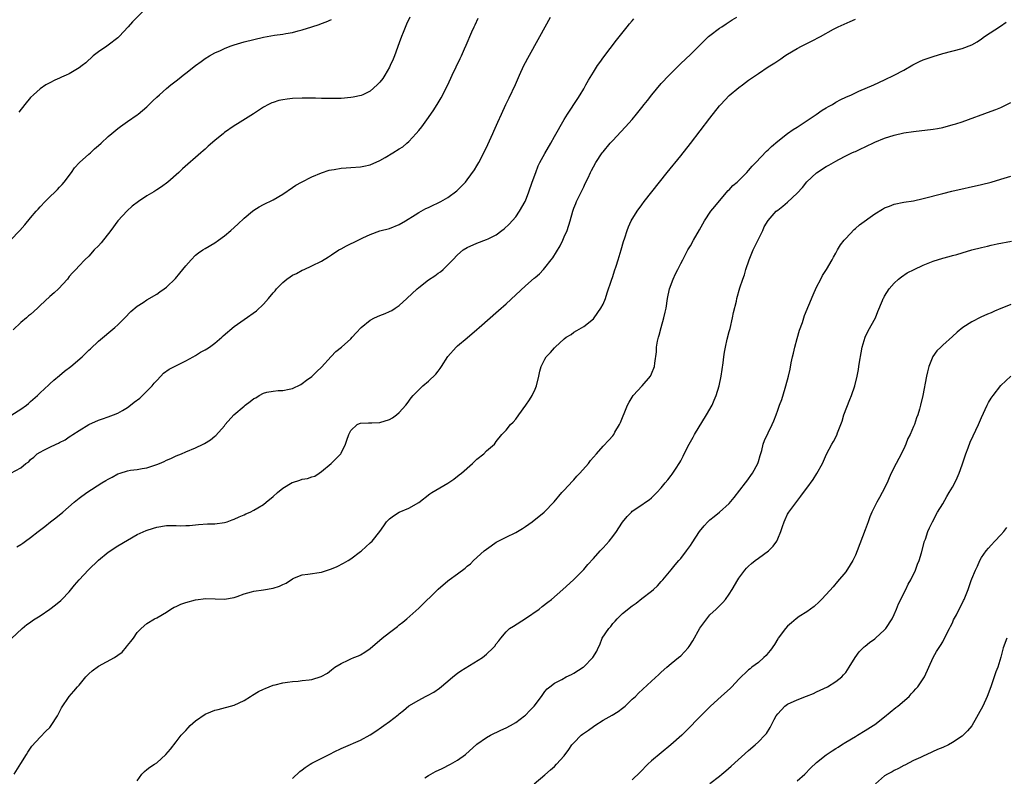
# Model space of a CAD drawing. Units: inches. Extents: x 2511000 to 2513632, y 1503000 to 1506000.
# Drawn here: x 2511979 to 2512182, y 1504963 to 1505118 of the extents above; entities that cross this region are included whole.
import ezdxf

# ---------------------------------------------------------------- set-up
doc = ezdxf.new("R2010")
doc.units = ezdxf.units.IN
doc.header["$MEASUREMENT"] = 0
doc.layers.add('LD25111503_10ft', color=100, linetype='Continuous')

msp = doc.modelspace()

# ---------------------------------------------------------------- linework, layer by layer
at = {"layer": 'LD25111503_10ft'}
for points, elevation in [([(2512005, 1505120.95), (2512001.99, 1505118.01), (2512001.13, 1505117), (2511999.3, 1505115), (2511999, 1505114.72), (2511997, 1505113.2), (2511996.7, 1505113), (2511995, 1505111.82), (2511993.93, 1505111), (2511992.4, 1505109.6), (2511991.65, 1505109), (2511991, 1505108.51), (2511989, 1505107.31), (2511988.32, 1505107), (2511987.38, 1505106.62), (2511987, 1505106.4), (2511986, 1505106), (2511985, 1505105.48), (2511984.19, 1505105), (2511983, 1505104.24), (2511981.59, 1505103), (2511981, 1505102.4), (2511979.82, 1505101), (2511978.61, 1505099.39)], 7780), ([(2511976.9, 1505073), (2511978.8, 1505075), (2511979.84, 1505076.16), (2511981, 1505077.61), (2511982.19, 1505079), (2511982.59, 1505079.41), (2511983, 1505079.92), (2511984, 1505081), (2511985, 1505081.95), (2511986.07, 1505083), (2511986.56, 1505083.44), (2511987, 1505083.95), (2511987.51, 1505084.49), (2511987.93, 1505085), (2511989.43, 1505087), (2511990.07, 1505087.93), (2511991.13, 1505089), (2511993, 1505090.72), (2511993.33, 1505091), (2511994.17, 1505091.83), (2511995, 1505092.5), (2511995.55, 1505093), (2511997, 1505094.36), (2511997.73, 1505095), (2511999, 1505096.03), (2511999.55, 1505096.45), (2512001, 1505097.48), (2512003, 1505098.86), (2512003.18, 1505099), (2512005, 1505100.53), (2512006.23, 1505101.77), (2512007, 1505102.47), (2512007.55, 1505103), (2512009, 1505104.25), (2512009.95, 1505105), (2512011, 1505105.86), (2512011.65, 1505106.34), (2512012.48, 1505107), (2512013, 1505107.44), (2512014.99, 1505109.01), (2512016.14, 1505109.86), (2512017, 1505110.44), (2512017.87, 1505111), (2512019, 1505111.63), (2512020.14, 1505112.14), (2512021, 1505112.55), (2512022.18, 1505113), (2512023, 1505113.28), (2512025, 1505113.87), (2512027, 1505114.41), (2512029, 1505114.89), (2512031.27, 1505115.27), (2512033, 1505115.48), (2512033.63, 1505115.63), (2512035, 1505115.83), (2512036.16, 1505116.16), (2512037, 1505116.34), (2512039, 1505116.98), (2512040.51, 1505117.49), (2512041, 1505117.69), (2512041.95, 1505118.05), (2512043, 1505118.52)], 7790), ([(2511976.96, 1505025), (2511979, 1505026.13), (2511980.02, 1505027), (2511980.63, 1505027.37), (2511981, 1505027.8), (2511981.7, 1505028.3), (2511982.39, 1505029), (2511983, 1505029.36), (2511983.74, 1505029.74), (2511985, 1505030.34), (2511986.26, 1505031), (2511986.79, 1505031.21), (2511987, 1505031.34), (2511988.11, 1505031.89), (2511989, 1505032.52), (2511989.3, 1505032.7), (2511989.71, 1505033), (2511991, 1505033.82), (2511993, 1505035.06), (2511995, 1505035.94), (2511995.82, 1505036.18), (2511997, 1505036.59), (2511998.13, 1505037), (2511999, 1505037.36), (2511999.94, 1505037.94), (2512001, 1505038.56), (2512001.61, 1505039), (2512002.39, 1505039.61), (2512003.51, 1505040.49), (2512004.09, 1505041), (2512005, 1505041.87), (2512006.1, 1505043), (2512006.48, 1505043.52), (2512007, 1505044.11), (2512007.87, 1505045), (2512008.41, 1505045.59), (2512009.55, 1505046.45), (2512013, 1505048.17), (2512014.52, 1505049), (2512015, 1505049.27), (2512016.06, 1505049.94), (2512017, 1505050.43), (2512017.34, 1505050.66), (2512017.89, 1505051), (2512019, 1505051.81), (2512020.41, 1505053), (2512020.71, 1505053.29), (2512023, 1505055.22), (2512025, 1505056.69), (2512027.56, 1505058.44), (2512029, 1505059.82), (2512030.02, 1505061), (2512031, 1505062.19), (2512031.41, 1505062.59), (2512031.71, 1505063), (2512033, 1505064.33), (2512033.84, 1505065), (2512034.54, 1505065.46), (2512035, 1505065.8), (2512035.84, 1505066.16), (2512037, 1505066.82), (2512037.37, 1505067), (2512039, 1505067.7), (2512041, 1505068.7), (2512042.38, 1505069.62), (2512043, 1505070), (2512044.55, 1505071), (2512045, 1505071.27), (2512046.12, 1505071.88), (2512048.54, 1505073), (2512049.47, 1505073.47), (2512051, 1505074.21), (2512053, 1505074.95), (2512055, 1505075.46), (2512057, 1505076.25), (2512058.25, 1505077), (2512060.25, 1505078.25), (2512061, 1505078.74), (2512062.46, 1505079.54), (2512063, 1505079.78), (2512063.82, 1505080.18), (2512065, 1505080.7), (2512065.57, 1505081), (2512067, 1505081.83), (2512068.83, 1505083.17), (2512069.85, 1505084.15), (2512070.62, 1505085), (2512071, 1505085.45), (2512072.48, 1505087.52), (2512073, 1505088.34), (2512073.37, 1505089), (2512074.42, 1505091), (2512075.26, 1505092.74), (2512076.3, 1505095), (2512076.51, 1505095.49), (2512077.33, 1505097.33), (2512078.05, 1505099), (2512078.97, 1505101), (2512079.67, 1505102.33), (2512080.92, 1505105.08), (2512081.75, 1505107), (2512082.67, 1505109), (2512083, 1505109.62), (2512083.5, 1505110.5), (2512085.99, 1505115), (2512088.13, 1505119)], 7820), ([(2511977.09, 1504990.91), (2511979.28, 1504993), (2511980.21, 1504993.79), (2511981, 1504994.32), (2511981.38, 1504994.62), (2511981.95, 1504995), (2511983, 1504995.62), (2511985, 1504997.01), (2511986.13, 1504997.87), (2511987.24, 1504998.76), (2511987.45, 1504999), (2511989, 1505000.53), (2511990.08, 1505001.92), (2511991.04, 1505003), (2511992.95, 1505005.05), (2511995, 1505007.07), (2511997, 1505008.74), (2511999, 1505010.03), (2512001, 1505011.22), (2512003, 1505012.34), (2512004.82, 1505013.18), (2512006.32, 1505013.68), (2512007, 1505013.89), (2512009, 1505014.19), (2512011, 1505014.19), (2512011.82, 1505014.18), (2512013, 1505014.19), (2512013.76, 1505014.24), (2512015.59, 1505014.41), (2512017.46, 1505014.54), (2512019, 1505014.56), (2512021, 1505014.82), (2512021.56, 1505015), (2512022.59, 1505015.41), (2512023, 1505015.53), (2512023.97, 1505016.03), (2512025, 1505016.41), (2512025.37, 1505016.63), (2512026.3, 1505017), (2512027, 1505017.35), (2512027.86, 1505017.86), (2512029, 1505018.57), (2512029.58, 1505019), (2512031, 1505020.19), (2512031.89, 1505021), (2512033, 1505021.89), (2512034.93, 1505023.07), (2512035, 1505023.11), (2512036.47, 1505023.53), (2512037, 1505023.76), (2512038.11, 1505023.89), (2512039, 1505024.26), (2512039.58, 1505024.42), (2512040.49, 1505025), (2512041, 1505025.36), (2512042.99, 1505027.01), (2512044.92, 1505029), (2512045, 1505029.12), (2512045.94, 1505031), (2512046.22, 1505031.78), (2512046.62, 1505033), (2512047, 1505033.8), (2512048.32, 1505035), (2512048.77, 1505035.23), (2512049, 1505035.29), (2512050.64, 1505035.36), (2512051.35, 1505035.35), (2512053, 1505035.42), (2512055, 1505036.09), (2512055.58, 1505036.42), (2512056.44, 1505037), (2512057, 1505037.48), (2512058.35, 1505039), (2512058.64, 1505039.36), (2512059.47, 1505040.53), (2512059.84, 1505041), (2512061, 1505042.21), (2512061.84, 1505043), (2512063, 1505043.99), (2512064.56, 1505045.44), (2512065, 1505046.04), (2512065.45, 1505046.55), (2512065.71, 1505047), (2512066.98, 1505049.02), (2512068.74, 1505051), (2512069, 1505051.23), (2512071, 1505052.87), (2512073, 1505054.59), (2512073.45, 1505055), (2512077.47, 1505058.53), (2512079, 1505059.9), (2512081, 1505061.79), (2512083, 1505063.62), (2512084.83, 1505065.17), (2512085, 1505065.35), (2512085.9, 1505066.09), (2512086.69, 1505067), (2512087, 1505067.31), (2512088.28, 1505069), (2512088.62, 1505069.38), (2512090.14, 1505071.86), (2512090.7, 1505073), (2512091, 1505073.73), (2512091.58, 1505075), (2512092.22, 1505077), (2512092.76, 1505079), (2512093, 1505079.64), (2512093.39, 1505080.61), (2512093.54, 1505081), (2512095, 1505083.98), (2512095.31, 1505084.69), (2512095.9, 1505085.9), (2512096.41, 1505087), (2512096.62, 1505087.38), (2512097, 1505088.13), (2512097.5, 1505089), (2512098.82, 1505091), (2512099, 1505091.25), (2512100.49, 1505093), (2512101, 1505093.55), (2512102.68, 1505095.32), (2512103.64, 1505096.36), (2512105, 1505097.9), (2512105.92, 1505099), (2512107, 1505100.35), (2512107.5, 1505101), (2512108.17, 1505101.83), (2512109.06, 1505103), (2512111, 1505105.32), (2512112.6, 1505107), (2512113, 1505107.45), (2512114.61, 1505109), (2512115, 1505109.4), (2512117, 1505111.3), (2512119, 1505113.31), (2512120.75, 1505115), (2512121, 1505115.22), (2512123, 1505116.69), (2512123.48, 1505117), (2512124.38, 1505117.62), (2512125, 1505118), (2512125.59, 1505118.41), (2512126.56, 1505119)], 7840), ([(2511977.12, 1505037), (2511979, 1505038.19), (2511980.14, 1505039), (2511980.61, 1505039.39), (2511981, 1505039.75), (2511982.42, 1505041), (2511983, 1505041.57), (2511984.77, 1505043.23), (2511985, 1505043.42), (2511985.82, 1505044.18), (2511987, 1505045.14), (2511988, 1505046), (2511989.3, 1505047), (2511991.64, 1505049), (2511992.34, 1505049.66), (2511993, 1505050.32), (2511993.36, 1505050.64), (2511995, 1505052.23), (2511998.39, 1505055), (2511999, 1505055.55), (2512000.45, 1505057), (2512001.69, 1505058.31), (2512003, 1505059.43), (2512004.19, 1505060.19), (2512005, 1505060.73), (2512007, 1505061.91), (2512007.66, 1505062.34), (2512008.56, 1505063), (2512009, 1505063.36), (2512010.85, 1505065.15), (2512011.78, 1505066.22), (2512013, 1505067.72), (2512014.09, 1505069), (2512015, 1505069.9), (2512015.6, 1505070.41), (2512016.5, 1505071), (2512017, 1505071.3), (2512019, 1505072.48), (2512019.75, 1505073), (2512021, 1505073.92), (2512022.3, 1505075), (2512023.7, 1505076.3), (2512025, 1505077.53), (2512026.74, 1505079), (2512027, 1505079.2), (2512028.11, 1505079.89), (2512029, 1505080.37), (2512031, 1505081.34), (2512033, 1505082.52), (2512035, 1505083.89), (2512035.67, 1505084.33), (2512036.85, 1505085), (2512039, 1505086.06), (2512041, 1505086.92), (2512042.57, 1505087.43), (2512043, 1505087.53), (2512043.59, 1505087.59), (2512045, 1505087.83), (2512046.08, 1505087.92), (2512047, 1505087.97), (2512049, 1505088.15), (2512049.72, 1505088.28), (2512051, 1505088.58), (2512053, 1505089.47), (2512054.06, 1505090.06), (2512055.67, 1505091), (2512057, 1505091.81), (2512057.72, 1505092.28), (2512058.59, 1505093), (2512059, 1505093.36), (2512060.49, 1505095), (2512061, 1505095.63), (2512061.65, 1505096.35), (2512063, 1505098.28), (2512064.15, 1505099.85), (2512065, 1505101.34), (2512065.64, 1505102.36), (2512067, 1505105.05), (2512067.91, 1505107), (2512068.74, 1505108.74), (2512069.53, 1505110.47), (2512069.81, 1505111), (2512070.46, 1505112.46), (2512070.77, 1505113.23), (2512071.96, 1505115.96), (2512072.44, 1505117), (2512072.63, 1505117.37), (2512073.25, 1505118.75)], 7810), ([(2512059.15, 1505119), (2512058.47, 1505117.53), (2512057.8, 1505115.8), (2512057.46, 1505115), (2512057, 1505113.68), (2512055.99, 1505111), (2512055.71, 1505110.29), (2512055.14, 1505109), (2512055, 1505108.69), (2512054.02, 1505107), (2512053.63, 1505106.37), (2512053, 1505105.58), (2512052.46, 1505105), (2512051, 1505103.76), (2512049.49, 1505103), (2512049.15, 1505102.85), (2512047.51, 1505102.49), (2512047, 1505102.41), (2512045, 1505102.25), (2512043.76, 1505102.24), (2512043, 1505102.21), (2512041.76, 1505102.24), (2512041, 1505102.23), (2512039.72, 1505102.28), (2512037.72, 1505102.28), (2512037, 1505102.28), (2512035, 1505102.19), (2512033.92, 1505102.08), (2512033, 1505101.97), (2512032.21, 1505101.79), (2512031, 1505101.42), (2512030.7, 1505101.3), (2512030.07, 1505101), (2512029, 1505100.41), (2512026.93, 1505099.07), (2512023.67, 1505097), (2512023, 1505096.6), (2512021, 1505095.2), (2512020.74, 1505095), (2512019, 1505093.57), (2512017.62, 1505092.38), (2512017, 1505091.79), (2512016.57, 1505091.43), (2512016.11, 1505091), (2512012.3, 1505087.7), (2512011.59, 1505087), (2512009.29, 1505085), (2512007.97, 1505084.03), (2512007, 1505083.4), (2512006.39, 1505083), (2512005, 1505082.16), (2512003.24, 1505081), (2512001.98, 1505080.02), (2512000.9, 1505079.1), (2511999, 1505077.04), (2511997.54, 1505075), (2511995.54, 1505072.46), (2511995, 1505071.84), (2511994.14, 1505071), (2511993, 1505069.75), (2511992.2, 1505069), (2511991, 1505067.75), (2511990.34, 1505067), (2511989.68, 1505066.32), (2511989, 1505065.51), (2511988.59, 1505065), (2511986.78, 1505063), (2511985.85, 1505062.15), (2511985, 1505061.41), (2511983, 1505059.55), (2511982.46, 1505059), (2511981, 1505057.73), (2511980.59, 1505057.41), (2511980.16, 1505057), (2511979, 1505056.06), (2511977.44, 1505054.56)], 7800), ([(2511977.64, 1504963), (2511979, 1504965.15), (2511980.19, 1504967), (2511980.48, 1504967.52), (2511981, 1504968.31), (2511981.29, 1504968.71), (2511983, 1504970.59), (2511984.18, 1504971.82), (2511985, 1504972.6), (2511985.29, 1504973), (2511986.56, 1504975), (2511987, 1504975.81), (2511987.38, 1504976.62), (2511989, 1504979), (2511989.93, 1504980.07), (2511990.68, 1504981), (2511991, 1504981.32), (2511992.4, 1504983), (2511993, 1504983.63), (2511993.72, 1504984.28), (2511995, 1504985.25), (2511998.34, 1504987), (2511999, 1504987.47), (2511999.87, 1504988.13), (2512000.81, 1504989.19), (2512001, 1504989.5), (2512001.7, 1504990.3), (2512002.2, 1504991), (2512003, 1504992.19), (2512003.8, 1504993), (2512005, 1504994.01), (2512006.54, 1504995), (2512007, 1504995.22), (2512009, 1504996.36), (2512009.9, 1504997), (2512010.61, 1504997.39), (2512011, 1504997.54), (2512012.01, 1504997.99), (2512013, 1504998.37), (2512015, 1504998.93), (2512017.15, 1504999.15), (2512021, 1504999.03), (2512023, 1504999.4), (2512023.61, 1504999.61), (2512025, 1505000.14), (2512026.53, 1505000.53), (2512027, 1505000.69), (2512028.99, 1505000.99), (2512031, 1505001.33), (2512032.3, 1505001.7), (2512033, 1505002.05), (2512033.66, 1505002.34), (2512035, 1505003.25), (2512035.4, 1505003.4), (2512037, 1505004.07), (2512038.18, 1505004.18), (2512041, 1505004.61), (2512042.81, 1505005.19), (2512043, 1505005.27), (2512044.21, 1505005.79), (2512045.52, 1505006.48), (2512046.45, 1505007), (2512047, 1505007.36), (2512049, 1505008.86), (2512049.18, 1505009), (2512051, 1505010.62), (2512051.38, 1505011), (2512053, 1505012.98), (2512053.83, 1505014.17), (2512054.38, 1505015), (2512055, 1505015.62), (2512055.79, 1505016.21), (2512057, 1505016.99), (2512059, 1505017.79), (2512061, 1505018.95), (2512063.28, 1505020.72), (2512063.69, 1505021), (2512067, 1505022.97), (2512068.24, 1505023.76), (2512069.37, 1505024.63), (2512069.82, 1505025), (2512072.08, 1505027), (2512072.54, 1505027.46), (2512073, 1505027.87), (2512074.41, 1505029), (2512075, 1505029.58), (2512076.59, 1505031), (2512076.79, 1505031.21), (2512077, 1505031.52), (2512078.14, 1505033), (2512079, 1505033.88), (2512079.94, 1505035), (2512080.5, 1505035.5), (2512081, 1505036.11), (2512081.67, 1505037), (2512083.09, 1505039), (2512083.87, 1505040.13), (2512084.41, 1505041), (2512085, 1505042.29), (2512085.3, 1505043), (2512085.79, 1505045), (2512085.98, 1505046.02), (2512086.23, 1505047), (2512087, 1505048.52), (2512087.28, 1505049), (2512088.16, 1505049.84), (2512089, 1505050.83), (2512089.09, 1505050.91), (2512089.16, 1505051), (2512091, 1505052.66), (2512091.41, 1505053), (2512092.4, 1505053.6), (2512093, 1505054.08), (2512093.62, 1505054.38), (2512095, 1505055.25), (2512097, 1505056.84), (2512097.13, 1505057), (2512098.54, 1505059), (2512099, 1505059.86), (2512099.47, 1505061), (2512099.85, 1505062.15), (2512100.76, 1505064.76), (2512101, 1505065.5), (2512101.32, 1505066.68), (2512101.68, 1505067.68), (2512102.08, 1505069), (2512102.74, 1505071), (2512103.24, 1505072.76), (2512103.51, 1505073.51), (2512103.96, 1505075), (2512104.25, 1505075.75), (2512104.81, 1505077), (2512106.02, 1505079), (2512107, 1505080.3), (2512107.49, 1505081), (2512110.61, 1505085), (2512112.22, 1505087), (2512115, 1505090.41), (2512117, 1505092.95), (2512121, 1505098.17), (2512123, 1505100.68), (2512123.28, 1505101), (2512125, 1505102.82), (2512127, 1505104.47), (2512127.7, 1505105), (2512129, 1505105.97), (2512131, 1505107.4), (2512133, 1505108.72), (2512134.4, 1505109.6), (2512135, 1505110), (2512135.61, 1505110.39), (2512136.48, 1505111), (2512137, 1505111.32), (2512139, 1505112.51), (2512139.89, 1505113), (2512141, 1505113.56), (2512141.97, 1505114.03), (2512143.83, 1505115), (2512146.52, 1505116.52), (2512147.42, 1505117), (2512149.9, 1505118.1), (2512151, 1505118.55)], 7850), ([(2511978.2, 1505009.8), (2511979, 1505010.33), (2511979.42, 1505010.58), (2511979.98, 1505011), (2511981, 1505011.72), (2511982.59, 1505013), (2511983.96, 1505014.04), (2511985.12, 1505015), (2511986.22, 1505015.78), (2511987.69, 1505017), (2511990, 1505019), (2511991, 1505019.82), (2511992.62, 1505021), (2511995.67, 1505023), (2511996.5, 1505023.5), (2511997, 1505023.79), (2511997.82, 1505024.18), (2511999, 1505024.84), (2511999.48, 1505025), (2512001, 1505025.47), (2512001.6, 1505025.6), (2512003, 1505025.77), (2512003.98, 1505025.98), (2512005, 1505026.12), (2512007, 1505026.76), (2512007.6, 1505027), (2512008.57, 1505027.43), (2512009, 1505027.65), (2512009.94, 1505028.06), (2512011, 1505028.57), (2512012.12, 1505029), (2512013, 1505029.39), (2512015, 1505030.23), (2512016.57, 1505031), (2512016.86, 1505031.14), (2512018.11, 1505031.89), (2512019, 1505032.62), (2512019.22, 1505032.78), (2512021, 1505034.79), (2512021.15, 1505035), (2512022.9, 1505037), (2512025, 1505038.81), (2512025.24, 1505039), (2512026.26, 1505039.74), (2512027, 1505040.36), (2512027.44, 1505040.56), (2512028.13, 1505041), (2512029, 1505041.5), (2512029.67, 1505041.67), (2512031, 1505041.93), (2512032.03, 1505042.03), (2512033, 1505042.03), (2512034.34, 1505042.34), (2512035, 1505042.46), (2512036.69, 1505043.31), (2512037, 1505043.48), (2512037.86, 1505044.14), (2512039, 1505044.94), (2512040.02, 1505045.98), (2512041, 1505046.86), (2512042.95, 1505049.05), (2512043.91, 1505050.09), (2512045.07, 1505051), (2512047, 1505052.71), (2512047.29, 1505053), (2512048.1, 1505053.9), (2512049.16, 1505055), (2512051, 1505056.54), (2512051.92, 1505057), (2512053, 1505057.51), (2512054.1, 1505057.9), (2512055, 1505058.3), (2512055.46, 1505058.54), (2512056.18, 1505059), (2512057, 1505059.57), (2512058.59, 1505061), (2512060.66, 1505063), (2512061, 1505063.3), (2512063, 1505064.84), (2512064.3, 1505065.7), (2512065, 1505066.22), (2512065.47, 1505066.53), (2512066.03, 1505067), (2512067, 1505067.92), (2512068.05, 1505069), (2512069, 1505069.99), (2512070.16, 1505071), (2512071, 1505071.52), (2512073, 1505072.4), (2512075, 1505073.13), (2512075.3, 1505073.3), (2512077, 1505074.13), (2512078.12, 1505075), (2512078.63, 1505075.37), (2512079.67, 1505076.33), (2512081, 1505077.85), (2512081.79, 1505079), (2512082.93, 1505081), (2512083, 1505081.16), (2512083.73, 1505083), (2512084.4, 1505085), (2512085.11, 1505087), (2512085.65, 1505088.35), (2512085.98, 1505089), (2512087, 1505090.9), (2512088.23, 1505093), (2512089, 1505094.4), (2512091, 1505097.87), (2512091.69, 1505099), (2512093.78, 1505102.22), (2512094.3, 1505103), (2512095, 1505104.21), (2512095.48, 1505105), (2512096.01, 1505105.99), (2512097, 1505107.64), (2512097.88, 1505109), (2512098.33, 1505109.67), (2512099.17, 1505110.83), (2512101.77, 1505114.23), (2512103.98, 1505117), (2512104.42, 1505117.58), (2512105, 1505118.23), (2512105.35, 1505118.65)], 7830), ([(2512003, 1504961.61), (2512003.97, 1504963), (2512004.46, 1504963.54), (2512005, 1504963.9), (2512005.57, 1504964.43), (2512006.53, 1504965), (2512007, 1504965.32), (2512008.9, 1504967), (2512009.85, 1504968.15), (2512011, 1504969.63), (2512012.03, 1504971), (2512013, 1504971.99), (2512013.48, 1504972.52), (2512013.89, 1504973), (2512015, 1504973.96), (2512017, 1504975.35), (2512018.18, 1504975.82), (2512019, 1504976.18), (2512019.7, 1504976.3), (2512023, 1504977.16), (2512025, 1504978.12), (2512026.31, 1504979), (2512026.73, 1504979.27), (2512028, 1504980), (2512029, 1504980.52), (2512029.36, 1504980.64), (2512031, 1504981.29), (2512031.41, 1504981.41), (2512033, 1504981.78), (2512033.96, 1504981.96), (2512035, 1504982.08), (2512036.17, 1504982.17), (2512037, 1504982.25), (2512038.42, 1504982.42), (2512039, 1504982.5), (2512040.91, 1504983.09), (2512042.19, 1504983.81), (2512043, 1504984.45), (2512043.75, 1504985), (2512045, 1504985.81), (2512046.44, 1504986.44), (2512047, 1504986.71), (2512047.65, 1504987), (2512048.62, 1504987.38), (2512049, 1504987.54), (2512049.91, 1504988.09), (2512051, 1504988.87), (2512053.49, 1504991), (2512055, 1504992.18), (2512056.6, 1504993.4), (2512057, 1504993.73), (2512057.71, 1504994.29), (2512058.56, 1504995), (2512061, 1504997.2), (2512065, 1505001.07), (2512067, 1505002.79), (2512067.27, 1505003), (2512069, 1505004.24), (2512070.56, 1505005.44), (2512071, 1505005.82), (2512071.65, 1505006.35), (2512072.31, 1505007), (2512074.5, 1505009), (2512075, 1505009.37), (2512075.95, 1505010.05), (2512077, 1505010.76), (2512079, 1505011.83), (2512081, 1505012.81), (2512082.38, 1505013.62), (2512083, 1505014.03), (2512084.38, 1505015), (2512086.83, 1505017), (2512088.9, 1505019.1), (2512090.51, 1505021), (2512091, 1505021.51), (2512092.67, 1505023.33), (2512093, 1505023.64), (2512093.61, 1505024.39), (2512094.22, 1505025), (2512095.98, 1505027), (2512096.4, 1505027.6), (2512097.67, 1505029), (2512099, 1505030.54), (2512100.19, 1505031.81), (2512101, 1505032.72), (2512101.21, 1505033), (2512101.45, 1505033.45), (2512102.36, 1505035), (2512102.58, 1505035.42), (2512103.15, 1505036.85), (2512103.32, 1505037.32), (2512104.03, 1505039), (2512104.36, 1505039.64), (2512105.23, 1505041), (2512107.05, 1505043), (2512108.8, 1505045), (2512109, 1505045.47), (2512109.59, 1505047), (2512109.66, 1505047.66), (2512109.99, 1505050.01), (2512110.03, 1505051), (2512110.22, 1505052.22), (2512110.39, 1505053), (2512110.55, 1505053.45), (2512110.96, 1505055), (2512111.55, 1505057), (2512111.82, 1505058.18), (2512111.98, 1505059), (2512112.27, 1505061), (2512112.7, 1505063), (2512113.44, 1505065), (2512113.9, 1505066.1), (2512114.41, 1505067), (2512115, 1505068.2), (2512115.43, 1505069), (2512115.96, 1505070.04), (2512116.48, 1505071), (2512117, 1505071.87), (2512117.63, 1505073), (2512118.87, 1505075.13), (2512119.93, 1505077), (2512121.24, 1505079), (2512122.01, 1505079.99), (2512123, 1505081.12), (2512124.77, 1505083.23), (2512125, 1505083.42), (2512125.72, 1505084.28), (2512126.6, 1505085), (2512128.62, 1505087), (2512129, 1505087.41), (2512129.73, 1505088.27), (2512130.5, 1505089), (2512132.67, 1505091.33), (2512133, 1505091.63), (2512133.7, 1505092.3), (2512135, 1505093.44), (2512137, 1505094.98), (2512138.18, 1505095.82), (2512139, 1505096.34), (2512139.39, 1505096.61), (2512140.04, 1505097), (2512142.9, 1505098.9), (2512144.17, 1505099.83), (2512145, 1505100.29), (2512145.44, 1505100.56), (2512146.28, 1505101), (2512147, 1505101.44), (2512148.01, 1505101.99), (2512149, 1505102.49), (2512150.19, 1505103), (2512151, 1505103.39), (2512151.7, 1505103.7), (2512154.77, 1505105), (2512157, 1505106.08), (2512158.98, 1505107), (2512161, 1505108.08), (2512162.87, 1505109.13), (2512164.18, 1505109.82), (2512165, 1505110.17), (2512167, 1505110.9), (2512169, 1505111.5), (2512173, 1505112.5), (2512175, 1505113.25), (2512176.1, 1505113.9), (2512177, 1505114.51), (2512177.64, 1505115), (2512180.89, 1505117.11), (2512182.08, 1505117.92)], 7860), ([(2512035, 1504962.08), (2512036.48, 1504963.52), (2512037, 1504963.87), (2512037.63, 1504964.37), (2512038.62, 1504965), (2512039, 1504965.22), (2512042.82, 1504967.18), (2512043.59, 1504967.59), (2512045, 1504968.29), (2512045.51, 1504968.49), (2512049, 1504969.98), (2512051, 1504971.08), (2512052.18, 1504971.82), (2512053.36, 1504972.64), (2512053.84, 1504973), (2512055, 1504973.82), (2512056.79, 1504975.21), (2512057, 1504975.41), (2512057.9, 1504976.1), (2512059, 1504977.05), (2512061, 1504978.23), (2512062.43, 1504979), (2512062.82, 1504979.18), (2512064.1, 1504979.9), (2512065.29, 1504980.71), (2512067, 1504982.16), (2512068.05, 1504983), (2512069, 1504983.79), (2512069.71, 1504984.29), (2512074.18, 1504987), (2512075, 1504987.68), (2512076.37, 1504989), (2512076.68, 1504989.32), (2512077, 1504989.8), (2512077.54, 1504990.46), (2512077.9, 1504991), (2512079, 1504992.3), (2512079.73, 1504993), (2512080.51, 1504993.49), (2512083, 1504995.02), (2512085.81, 1504997), (2512086.46, 1504997.54), (2512087.59, 1504998.41), (2512088.34, 1504999), (2512090.69, 1505001), (2512092.87, 1505003), (2512095, 1505005.13), (2512095.84, 1505006.16), (2512097, 1505007.39), (2512098.4, 1505009), (2512099, 1505009.61), (2512100.23, 1505011), (2512101, 1505011.93), (2512101.78, 1505013), (2512102.28, 1505013.72), (2512103, 1505014.92), (2512103.94, 1505016.06), (2512104.85, 1505017), (2512105, 1505017.14), (2512107, 1505018.47), (2512107.74, 1505019), (2512108.49, 1505019.51), (2512109, 1505019.93), (2512110.09, 1505021), (2512111, 1505022.01), (2512111.81, 1505023), (2512112.37, 1505023.63), (2512113, 1505024.49), (2512113.23, 1505024.77), (2512114.05, 1505026.05), (2512114.7, 1505027), (2512114.81, 1505027.19), (2512115, 1505027.56), (2512115.51, 1505028.49), (2512115.73, 1505029), (2512116.71, 1505031), (2512117.56, 1505032.44), (2512117.85, 1505033), (2512120.3, 1505037), (2512121.45, 1505039), (2512121.92, 1505040.08), (2512122.31, 1505041), (2512122.92, 1505043), (2512123.35, 1505045), (2512123.75, 1505047.75), (2512123.88, 1505049), (2512124.03, 1505049.97), (2512124.21, 1505051), (2512124.59, 1505052.59), (2512125, 1505054.17), (2512125.19, 1505054.81), (2512125.7, 1505057), (2512125.9, 1505058.1), (2512126.48, 1505060.48), (2512126.58, 1505061), (2512127.21, 1505063.21), (2512127.8, 1505065), (2512128.12, 1505065.88), (2512128.43, 1505067), (2512129.09, 1505069), (2512129.63, 1505070.37), (2512129.92, 1505071), (2512130.8, 1505072.8), (2512131, 1505073.25), (2512131.92, 1505075), (2512132.21, 1505075.79), (2512133, 1505077.1), (2512134.69, 1505079), (2512135, 1505079.22), (2512136.06, 1505080.06), (2512137, 1505080.83), (2512139, 1505082.71), (2512140.11, 1505083.89), (2512141, 1505085.02), (2512143, 1505086.92), (2512145, 1505088.18), (2512145.52, 1505088.48), (2512147, 1505089.3), (2512147.62, 1505089.62), (2512149, 1505090.37), (2512150.29, 1505091), (2512150.77, 1505091.23), (2512151, 1505091.32), (2512152.14, 1505091.86), (2512153, 1505092.25), (2512155, 1505093.22), (2512157, 1505094.04), (2512159, 1505094.67), (2512161, 1505095.11), (2512163, 1505095.4), (2512167, 1505095.9), (2512167.94, 1505096.06), (2512169, 1505096.27), (2512171.17, 1505096.83), (2512171.72, 1505097), (2512173, 1505097.44), (2512179, 1505099.59), (2512179.96, 1505099.96), (2512181, 1505100.39), (2512183, 1505101.42)], 7870), ([(2512062.24, 1504962.24), (2512063, 1504962.7), (2512064.48, 1504963.52), (2512065.84, 1504964.16), (2512067.53, 1504965), (2512069, 1504965.85), (2512070.65, 1504967), (2512073, 1504969.16), (2512075, 1504970.55), (2512075.81, 1504971), (2512077.96, 1504972.04), (2512079, 1504972.52), (2512079.91, 1504973), (2512081, 1504973.64), (2512082.8, 1504975), (2512083, 1504975.16), (2512083.89, 1504976.11), (2512084.77, 1504977), (2512086.33, 1504979), (2512086.59, 1504979.41), (2512087, 1504979.98), (2512087.46, 1504980.54), (2512088.02, 1504981), (2512089, 1504981.76), (2512090.49, 1504982.49), (2512091.42, 1504983), (2512092.47, 1504983.53), (2512093, 1504983.78), (2512094.9, 1504985), (2512095, 1504985.08), (2512096.91, 1504987), (2512097.7, 1504988.3), (2512097.98, 1504989), (2512098.35, 1504989.65), (2512098.81, 1504991), (2512100.16, 1504993), (2512100.57, 1504993.43), (2512101, 1504993.99), (2512101.52, 1504994.48), (2512101.88, 1504995), (2512103, 1504996.07), (2512105, 1504997.68), (2512105.79, 1504998.21), (2512107, 1504999.19), (2512109, 1505000.69), (2512109.38, 1505001), (2512110.19, 1505001.81), (2512111, 1505002.66), (2512111.3, 1505003), (2512113, 1505005.07), (2512113.86, 1505006.14), (2512114.64, 1505007), (2512115, 1505007.42), (2512116.22, 1505009), (2512117, 1505010.08), (2512117.34, 1505010.66), (2512118.87, 1505013), (2512119.82, 1505014.18), (2512120.61, 1505015), (2512121, 1505015.37), (2512121.92, 1505016.08), (2512122.99, 1505017), (2512125, 1505018.77), (2512126.03, 1505019.97), (2512128.35, 1505023), (2512128.62, 1505023.38), (2512129, 1505023.83), (2512129.47, 1505024.53), (2512129.8, 1505025), (2512130.87, 1505027), (2512131, 1505027.38), (2512131.35, 1505028.65), (2512131.69, 1505029.69), (2512132.01, 1505031), (2512132.25, 1505031.75), (2512133, 1505033.33), (2512133.87, 1505035), (2512134.21, 1505035.79), (2512134.68, 1505037), (2512135, 1505038.02), (2512135.35, 1505039), (2512135.82, 1505040.18), (2512136.51, 1505042.51), (2512136.69, 1505043), (2512137.19, 1505045), (2512137.53, 1505046.47), (2512137.77, 1505047.77), (2512138.05, 1505049), (2512138.25, 1505049.75), (2512138.52, 1505051), (2512139, 1505052.76), (2512139.5, 1505054.5), (2512140.08, 1505056.08), (2512140.37, 1505057), (2512140.53, 1505057.47), (2512142.27, 1505061.73), (2512143, 1505063.35), (2512143.88, 1505065), (2512144.24, 1505065.76), (2512145.05, 1505067), (2512146.18, 1505069), (2512146.5, 1505069.5), (2512147, 1505070.37), (2512147.32, 1505071), (2512147.95, 1505072.05), (2512148.66, 1505073), (2512149, 1505073.38), (2512150.77, 1505075.23), (2512151, 1505075.4), (2512151.84, 1505076.16), (2512155, 1505078.48), (2512156.56, 1505079.44), (2512157, 1505079.68), (2512158.06, 1505080.06), (2512159, 1505080.42), (2512161, 1505080.83), (2512163, 1505081.15), (2512165, 1505081.58), (2512169, 1505082.63), (2512170.9, 1505083.1), (2512177, 1505084.5), (2512179, 1505085), (2512181, 1505085.56), (2512183, 1505086.19)], 7880), ([(2512084.83, 1504961), (2512087, 1504962.85), (2512088.14, 1504963.86), (2512089, 1504964.58), (2512089.41, 1504965), (2512091, 1504966.77), (2512091.97, 1504968.03), (2512092.59, 1504969), (2512093, 1504969.46), (2512094.5, 1504971), (2512094.78, 1504971.22), (2512095.98, 1504972.02), (2512097, 1504972.79), (2512097.31, 1504973), (2512099, 1504974.09), (2512100.86, 1504975.14), (2512102.09, 1504975.91), (2512103, 1504976.55), (2512103.25, 1504976.75), (2512103.55, 1504977), (2512105, 1504978.4), (2512105.68, 1504979), (2512106.31, 1504979.69), (2512109, 1504982.12), (2512110.47, 1504983.53), (2512111, 1504983.99), (2512112.11, 1504985), (2512113, 1504985.77), (2512114.55, 1504987), (2512115, 1504987.39), (2512116.57, 1504989), (2512116.75, 1504989.25), (2512117.52, 1504990.48), (2512118.95, 1504993.05), (2512120.35, 1504995), (2512121, 1504995.78), (2512122.3, 1504997), (2512123, 1504997.69), (2512123.65, 1504998.35), (2512124.22, 1504999), (2512125, 1505000.1), (2512125.6, 1505001), (2512126.74, 1505003), (2512127, 1505003.39), (2512128.18, 1505005), (2512128.59, 1505005.41), (2512129, 1505005.85), (2512129.6, 1505006.4), (2512130.33, 1505007), (2512131, 1505007.52), (2512133.08, 1505009), (2512134.06, 1505009.94), (2512134.78, 1505011), (2512135, 1505011.47), (2512135.63, 1505013), (2512136.01, 1505013.99), (2512136.31, 1505015), (2512136.53, 1505015.47), (2512137, 1505016.53), (2512137.27, 1505017), (2512139.76, 1505020.24), (2512140.31, 1505021), (2512141, 1505021.89), (2512142.29, 1505023.71), (2512143.08, 1505024.92), (2512144.19, 1505027), (2512145.07, 1505028.93), (2512146.15, 1505031), (2512146.48, 1505031.52), (2512147.16, 1505032.84), (2512147.33, 1505033.33), (2512147.99, 1505035), (2512148.25, 1505035.75), (2512148.62, 1505037), (2512149.82, 1505040.18), (2512150.18, 1505041), (2512150.86, 1505043), (2512151.35, 1505045), (2512151.62, 1505046.38), (2512151.74, 1505047), (2512151.87, 1505047.87), (2512152.22, 1505049.78), (2512152.42, 1505051), (2512153.01, 1505053), (2512153.65, 1505054.35), (2512155.13, 1505057), (2512155.65, 1505058.35), (2512156.58, 1505060.58), (2512156.74, 1505061), (2512156.83, 1505061.17), (2512157, 1505061.47), (2512157.99, 1505063), (2512159, 1505064.17), (2512159.91, 1505065), (2512160.51, 1505065.49), (2512161.7, 1505066.3), (2512163.1, 1505067), (2512165, 1505067.86), (2512167, 1505068.67), (2512169, 1505069.34), (2512170.33, 1505069.67), (2512171, 1505069.87), (2512171.91, 1505070.09), (2512173, 1505070.41), (2512174.98, 1505071.02), (2512177, 1505071.52), (2512178.22, 1505071.78), (2512179, 1505071.97), (2512180.25, 1505072.25), (2512183.17, 1505072.83)], 7890), ([(2512183, 1505059.76), (2512181.17, 1505059), (2512181, 1505058.91), (2512179.64, 1505058.36), (2512179, 1505058.07), (2512178.23, 1505057.77), (2512176.85, 1505057.15), (2512175, 1505056.22), (2512173.16, 1505055), (2512171.95, 1505054.05), (2512171, 1505053.14), (2512169, 1505051.36), (2512168.62, 1505051), (2512167.81, 1505050.19), (2512166.96, 1505049.04), (2512166.12, 1505047), (2512165.87, 1505045.87), (2512165.64, 1505045), (2512164.87, 1505041), (2512164.41, 1505039), (2512164.21, 1505038.21), (2512163.84, 1505037), (2512163.58, 1505036.42), (2512163.16, 1505035), (2512163, 1505034.63), (2512162.27, 1505033), (2512161.84, 1505032.16), (2512161.41, 1505031), (2512161, 1505030.04), (2512159.97, 1505028.03), (2512159.41, 1505027), (2512158.4, 1505025), (2512157.95, 1505024.05), (2512157.52, 1505023), (2512156.55, 1505021), (2512155.98, 1505020.02), (2512155.44, 1505019), (2512154.42, 1505017), (2512154, 1505016), (2512153.61, 1505015), (2512153, 1505013.32), (2512151.36, 1505009), (2512151, 1505008.13), (2512150.44, 1505007), (2512149.9, 1505006.1), (2512149, 1505004.69), (2512147.34, 1505002.66), (2512146.43, 1505001.57), (2512145, 1505000.03), (2512144.01, 1504999), (2512143.51, 1504998.49), (2512142.47, 1504997.53), (2512141, 1504996.45), (2512139.44, 1504995.44), (2512138.81, 1504995), (2512137.86, 1504994.14), (2512137, 1504993.45), (2512136.59, 1504993), (2512135.1, 1504991), (2512135, 1504990.85), (2512134.31, 1504989.69), (2512133.48, 1504988.52), (2512133, 1504987.96), (2512132.58, 1504987.42), (2512132.14, 1504987), (2512131, 1504986), (2512129.69, 1504985), (2512129.29, 1504984.71), (2512129, 1504984.47), (2512127, 1504982.56), (2512125.55, 1504981), (2512125.28, 1504980.72), (2512123.34, 1504979), (2512121.17, 1504977), (2512119.14, 1504975), (2512116.13, 1504971.87), (2512115.21, 1504971), (2512112.98, 1504969), (2512109, 1504965.75), (2512108.22, 1504965), (2512106.62, 1504963.38), (2512105, 1504961.83)], 7900), ([(2512121, 1504961.05), (2512123, 1504962.59), (2512123.49, 1504963), (2512124.31, 1504963.69), (2512125.39, 1504964.61), (2512129, 1504967.83), (2512130.35, 1504969), (2512131, 1504969.61), (2512132.37, 1504971), (2512132.65, 1504971.35), (2512133.42, 1504972.58), (2512134.27, 1504974.27), (2512134.66, 1504975), (2512135, 1504975.43), (2512136.48, 1504977), (2512137, 1504977.37), (2512139, 1504978.32), (2512140.95, 1504979.05), (2512142.39, 1504979.61), (2512143, 1504979.91), (2512143.76, 1504980.25), (2512145.26, 1504981), (2512147, 1504982.07), (2512148.18, 1504983), (2512148.58, 1504983.42), (2512149, 1504983.94), (2512149.75, 1504985), (2512150.96, 1504987), (2512151.8, 1504988.2), (2512152.8, 1504989.2), (2512153, 1504989.34), (2512153.89, 1504990.11), (2512155, 1504990.86), (2512155.16, 1504991), (2512157, 1504992.71), (2512157.26, 1504993), (2512158.57, 1504995), (2512159, 1504995.86), (2512159.48, 1504997), (2512159.91, 1504998.09), (2512161.4, 1505001), (2512161.88, 1505002.12), (2512162.44, 1505003), (2512163.4, 1505005), (2512163.78, 1505006.22), (2512164.13, 1505007), (2512164.62, 1505008.62), (2512165.27, 1505011), (2512165.42, 1505011.42), (2512165.93, 1505013), (2512166.26, 1505013.74), (2512166.86, 1505015), (2512167.95, 1505017), (2512169, 1505018.71), (2512169.83, 1505020.17), (2512170.35, 1505021), (2512171, 1505022.11), (2512171.49, 1505023), (2512171.97, 1505024.03), (2512172.39, 1505025), (2512173, 1505026.71), (2512173.74, 1505029), (2512174.21, 1505030.21), (2512174.63, 1505031.37), (2512175.3, 1505032.7), (2512176.39, 1505035), (2512177, 1505036.45), (2512178.17, 1505039), (2512178.45, 1505039.55), (2512179, 1505040.44), (2512179.37, 1505041), (2512181, 1505043.09), (2512183, 1505045)], 7910), ([(2512139, 1504961.58), (2512140.59, 1504963), (2512141.77, 1504964.23), (2512143, 1504965.4), (2512145, 1504966.96), (2512146.19, 1504967.81), (2512147, 1504968.26), (2512147.43, 1504968.57), (2512148.14, 1504969), (2512149, 1504969.55), (2512151, 1504970.76), (2512151.43, 1504971), (2512153, 1504971.96), (2512154.64, 1504973), (2512155, 1504973.24), (2512157, 1504974.76), (2512159.31, 1504976.69), (2512159.73, 1504977), (2512162.05, 1504979), (2512162.49, 1504979.51), (2512163, 1504980.03), (2512163.45, 1504980.55), (2512163.88, 1504981), (2512165, 1504982.63), (2512165.23, 1504983), (2512166.11, 1504985), (2512167.05, 1504987), (2512167.74, 1504988.26), (2512168.52, 1504989.48), (2512169, 1504990.27), (2512169.39, 1504991), (2512170.41, 1504993), (2512170.59, 1504993.41), (2512171, 1504994.19), (2512171.24, 1504994.76), (2512171.84, 1504995.84), (2512172.6, 1504997.4), (2512173, 1504998.14), (2512173.27, 1504998.73), (2512173.42, 1504999), (2512174.21, 1505001), (2512174.87, 1505002.87), (2512175, 1505003.2), (2512175.74, 1505005), (2512176.15, 1505005.85), (2512176.67, 1505007), (2512177, 1505007.59), (2512177.96, 1505009), (2512178.42, 1505009.58), (2512179, 1505010.17), (2512179.76, 1505011), (2512181, 1505012.3), (2512181.59, 1505013), (2512182.18, 1505013.82)], 7920), ([(2512182.22, 1504991), (2512181.43, 1504989), (2512180.94, 1504987.06), (2512180.34, 1504985), (2512179.97, 1504984.03), (2512179.6, 1504983), (2512178.93, 1504981), (2512178.19, 1504979), (2512177.23, 1504977), (2512175, 1504972.96), (2512174.11, 1504971.89), (2512173.24, 1504971), (2512173, 1504970.82), (2512171, 1504969.49), (2512170.16, 1504969), (2512169, 1504968.48), (2512167.93, 1504968.07), (2512165.7, 1504967), (2512165, 1504966.71), (2512164.41, 1504966.41), (2512163, 1504965.76), (2512161.16, 1504964.84), (2512161, 1504964.73), (2512159.87, 1504964.13), (2512159, 1504963.71), (2512158.55, 1504963.45), (2512157.62, 1504963), (2512157, 1504962.63), (2512155.16, 1504961)], 7930)]:
    msp.add_lwpolyline(points, dxfattribs=dict(at, elevation=elevation))

doc.saveas('drawing.dxf')
